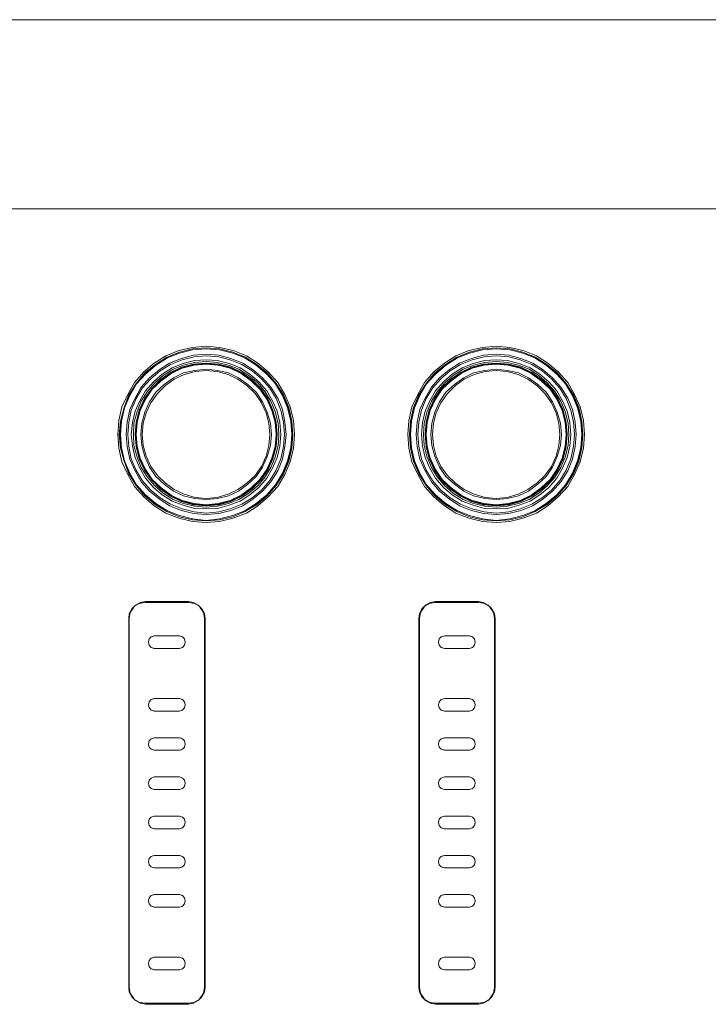
# Model space of a CAD drawing. Units: millimetres. Extents: x 589 to 3399, y 902 to 2722.
# Drawn here: x 974 to 1029, y 2159 to 2239 of the extents above; entities that cross this region are included whole.
import ezdxf

# ---------------------------------------------------------------- set-up
doc = ezdxf.new("R2010")
doc.units = ezdxf.units.MM
doc.header["$LTSCALE"] = 50.8
doc.layers.add('レイヤー 1', color=7, linetype='Continuous', lineweight=0)

msp = doc.modelspace()

# ---------------------------------------------------------------- linework, layer by layer
at = {"layer": 'レイヤー 1', "color": 2, "linetype": 'Continuous', "lineweight": 0}
for p, q in [((788.628, 2239.09), (1639.528, 2239.09)), ((788.628, 2223.765), (1639.528, 2223.765)), ((983.698, 2191.888), (987.256, 2191.888)), ((983.738, 2191.972), (987.215, 2191.972)), ((1007.191, 2191.888), (1010.749, 2191.888)), ((1007.24, 2191.972), (1010.708, 2191.972)), ((988.147, 2191.507), (988.147, 2191.549)), ((1011.64, 2191.507), (1011.64, 2191.549)), ((982.385, 2160.731), (982.385, 2190.576)), ((982.425, 2160.688), (982.425, 2190.618)), ((988.528, 2190.618), (988.528, 2160.688)), ((988.568, 2190.576), (988.568, 2160.731)), ((1005.878, 2160.731), (1005.878, 2190.576)), ((1005.927, 2160.688), (1005.927, 2190.618)), ((1012.021, 2190.618), (1012.021, 2160.688)), ((1012.062, 2190.576), (1012.062, 2160.731)), ((986.494, 2189.179), (984.459, 2189.179)), ((984.459, 2189.179), (986.494, 2189.179)), ((986.623, 2189.136), (986.494, 2189.179)), ((1009.987, 2189.179), (1007.953, 2189.179)), ((1007.953, 2189.179), (1009.987, 2189.179)), ((1010.117, 2189.136), (1009.987, 2189.179)), ((984.33, 2188.205), (984.459, 2188.163)), ((984.459, 2188.163), (986.494, 2188.163)), ((986.494, 2188.163), (984.459, 2188.163)), ((1007.831, 2188.205), (1007.953, 2188.163)), ((1007.953, 2188.163), (1009.987, 2188.163)), ((1009.987, 2188.163), (1007.953, 2188.163)), ((984.459, 2184.099), (984.33, 2184.057)), ((986.494, 2184.099), (984.459, 2184.099)), ((984.459, 2184.099), (986.494, 2184.099)), ((986.623, 2184.057), (986.494, 2184.099)), ((1007.953, 2184.099), (1007.831, 2184.057)), ((1009.987, 2184.099), (1007.953, 2184.099)), ((1007.953, 2184.099), (1009.987, 2184.099)), ((1010.117, 2184.057), (1009.987, 2184.099)), ((984.33, 2183.125), (984.459, 2183.082)), ((984.459, 2183.082), (986.494, 2183.082)), ((986.494, 2183.082), (984.459, 2183.082)), ((1007.831, 2183.125), (1007.953, 2183.082)), ((1007.953, 2183.082), (1009.987, 2183.082)), ((1009.987, 2183.082), (1007.953, 2183.082)), ((984.459, 2180.923), (984.33, 2180.881)), ((986.494, 2180.923), (984.459, 2180.923)), ((984.459, 2180.923), (986.494, 2180.923)), ((986.623, 2180.881), (986.494, 2180.923)), ((1007.953, 2180.923), (1007.831, 2180.881)), ((1009.987, 2180.923), (1007.953, 2180.923)), ((1007.953, 2180.923), (1009.987, 2180.923)), ((1010.117, 2180.881), (1009.987, 2180.923)), ((984.33, 2179.95), (984.459, 2179.907)), ((984.459, 2179.907), (986.494, 2179.907)), ((986.494, 2179.907), (984.459, 2179.907)), ((986.494, 2179.907), (986.623, 2179.95)), ((1007.831, 2179.95), (1007.953, 2179.907)), ((1007.953, 2179.907), (1009.987, 2179.907)), ((1009.987, 2179.907), (1007.953, 2179.907)), ((1009.987, 2179.907), (1010.117, 2179.95)), ((984.459, 2177.748), (984.33, 2177.706)), ((986.494, 2177.748), (984.459, 2177.748)), ((984.459, 2177.748), (986.494, 2177.748)), ((986.623, 2177.706), (986.494, 2177.748)), ((1007.953, 2177.748), (1007.831, 2177.706)), ((1009.987, 2177.748), (1007.953, 2177.748)), ((1007.953, 2177.748), (1009.987, 2177.748)), ((1010.117, 2177.706), (1009.987, 2177.748)), ((984.459, 2176.733), (986.494, 2176.733)), ((986.494, 2176.733), (984.459, 2176.733)), ((1007.953, 2176.733), (1009.987, 2176.733)), ((1009.987, 2176.733), (1007.953, 2176.733)), ((986.494, 2174.573), (984.459, 2174.573)), ((984.459, 2174.573), (986.494, 2174.573)), ((1009.987, 2174.573), (1007.953, 2174.573)), ((1007.953, 2174.573), (1009.987, 2174.573)), ((984.33, 2173.6), (984.459, 2173.558)), ((984.459, 2173.558), (986.494, 2173.558)), ((986.494, 2173.558), (984.459, 2173.558)), ((986.494, 2173.558), (986.623, 2173.6)), ((1007.831, 2173.6), (1007.953, 2173.558)), ((1007.953, 2173.558), (1009.987, 2173.558)), ((1009.987, 2173.558), (1007.953, 2173.558)), ((1009.987, 2173.558), (1010.117, 2173.6)), ((984.459, 2171.399), (984.33, 2171.357)), ((986.494, 2171.399), (984.459, 2171.399)), ((984.459, 2171.399), (986.494, 2171.399)), ((986.623, 2171.357), (986.494, 2171.399)), ((1007.953, 2171.399), (1007.831, 2171.357)), ((1009.987, 2171.399), (1007.953, 2171.399)), ((1007.953, 2171.399), (1009.987, 2171.399)), ((1010.117, 2171.357), (1009.987, 2171.399)), ((984.33, 2170.425), (984.459, 2170.383)), ((984.459, 2170.383), (986.494, 2170.383)), ((986.494, 2170.383), (984.459, 2170.383)), ((986.494, 2170.383), (986.623, 2170.425)), ((1007.831, 2170.425), (1007.953, 2170.383)), ((1007.953, 2170.383), (1009.987, 2170.383)), ((1009.987, 2170.383), (1007.953, 2170.383)), ((1009.987, 2170.383), (1010.117, 2170.425)), ((984.459, 2168.224), (984.33, 2168.182)), ((986.494, 2168.224), (984.459, 2168.224)), ((984.459, 2168.224), (986.494, 2168.224)), ((986.623, 2168.182), (986.494, 2168.224)), ((1007.953, 2168.224), (1007.831, 2168.182)), ((1009.987, 2168.224), (1007.953, 2168.224)), ((1007.953, 2168.224), (1009.987, 2168.224)), ((1010.117, 2168.182), (1009.987, 2168.224)), ((984.33, 2167.25), (984.459, 2167.208)), ((984.459, 2167.208), (986.494, 2167.208)), ((986.494, 2167.208), (984.459, 2167.208)), ((986.494, 2167.208), (986.623, 2167.25)), ((1007.831, 2167.25), (1007.953, 2167.208)), ((1007.953, 2167.208), (1009.987, 2167.208)), ((1009.987, 2167.208), (1007.953, 2167.208)), ((1009.987, 2167.208), (1010.117, 2167.25)), ((984.459, 2163.144), (984.33, 2163.101)), ((986.494, 2163.144), (984.459, 2163.144)), ((984.459, 2163.144), (986.494, 2163.144)), ((986.623, 2163.101), (986.494, 2163.144)), ((1007.953, 2163.144), (1007.831, 2163.101)), ((1009.987, 2163.144), (1007.953, 2163.144)), ((1007.953, 2163.144), (1009.987, 2163.144)), ((1010.117, 2163.101), (1009.987, 2163.144)), ((984.33, 2162.17), (984.459, 2162.128)), ((984.459, 2162.128), (986.494, 2162.128)), ((986.494, 2162.128), (984.459, 2162.128)), ((1007.831, 2162.17), (1007.953, 2162.128)), ((1007.953, 2162.128), (1009.987, 2162.128)), ((1009.987, 2162.128), (1007.953, 2162.128)), ((982.806, 2159.8), (982.806, 2159.757)), ((988.147, 2159.757), (988.147, 2159.8)), ((1006.308, 2159.8), (1006.308, 2159.757)), ((1011.64, 2159.757), (1011.64, 2159.8)), ((987.256, 2159.418), (983.698, 2159.418)), ((987.215, 2159.334), (983.738, 2159.334)), ((1010.749, 2159.418), (1007.191, 2159.418)), ((1010.708, 2159.334), (1007.24, 2159.334))]:
    msp.add_line(p, q, dxfattribs=at)
at = {"layer": 'レイヤー 1', "color": 2, "linetype": 'Continuous', "lineweight": 0, "flags": 128}
for points in [[(995.805, 2205.477), (995.724, 2206.62), (995.465, 2207.721), (995.043, 2208.737), (994.452, 2209.71), (993.69, 2210.557), (992.839, 2211.277), (991.915, 2211.869), (990.854, 2212.293), (989.751, 2212.547), (988.649, 2212.632), (987.555, 2212.547), (986.453, 2212.293), (985.392, 2211.869), (984.459, 2211.277), (983.617, 2210.557), (982.855, 2209.71), (982.304, 2208.737), (981.834, 2207.721), (981.583, 2206.62), (981.502, 2205.477), (981.583, 2204.376), (981.834, 2203.276), (982.304, 2202.259), (982.855, 2201.286), (983.617, 2200.439), (984.459, 2199.72), (985.392, 2199.127), (986.453, 2198.703), (987.555, 2198.45), (988.649, 2198.365), (989.751, 2198.45), (990.854, 2198.703), (991.915, 2199.127), (992.839, 2199.72), (993.69, 2200.439), (994.452, 2201.286), (995.043, 2202.259), (995.465, 2203.276), (995.724, 2204.376), (995.805, 2205.477)], [(995.675, 2205.477), (995.594, 2206.578), (995.343, 2207.679), (994.914, 2208.694), (994.322, 2209.626), (993.609, 2210.472), (992.758, 2211.15), (991.826, 2211.743), (990.813, 2212.166), (989.751, 2212.419), (988.649, 2212.505), (987.555, 2212.419), (986.494, 2212.166), (985.481, 2211.743), (984.549, 2211.15), (983.698, 2210.472), (982.977, 2209.626), (982.385, 2208.694), (982.004, 2207.679), (981.712, 2206.578), (981.623, 2205.477), (981.712, 2204.419), (982.004, 2203.318), (982.385, 2202.302), (982.977, 2201.371), (983.698, 2200.524), (984.549, 2199.804), (985.481, 2199.255), (986.494, 2198.831), (987.555, 2198.577), (988.649, 2198.492), (989.751, 2198.577), (990.813, 2198.831), (991.826, 2199.255), (992.758, 2199.804), (993.609, 2200.524), (994.322, 2201.371), (994.914, 2202.302), (995.343, 2203.318), (995.594, 2204.419), (995.675, 2205.477)], [(995.635, 2205.477), (995.554, 2206.578), (995.295, 2207.679), (994.873, 2208.694), (994.322, 2209.626), (993.609, 2210.43), (992.758, 2211.15), (991.826, 2211.743), (990.813, 2212.166), (989.751, 2212.419), (988.649, 2212.505), (987.555, 2212.419), (986.494, 2212.166), (985.481, 2211.743), (984.549, 2211.15), (983.698, 2210.43), (982.977, 2209.626), (982.425, 2208.694), (982.004, 2207.679), (981.753, 2206.578), (981.664, 2205.477), (981.753, 2204.419), (982.004, 2203.318), (982.425, 2202.302), (982.977, 2201.371), (983.698, 2200.567), (984.549, 2199.847), (985.481, 2199.255), (986.494, 2198.831), (987.555, 2198.577), (988.649, 2198.492), (989.751, 2198.577), (990.813, 2198.831), (991.826, 2199.255), (992.758, 2199.847), (993.609, 2200.567), (994.322, 2201.371), (994.873, 2202.302), (995.295, 2203.318), (995.554, 2204.419), (995.635, 2205.477)], [(1019.298, 2205.477), (1019.217, 2206.62), (1018.966, 2207.721), (1018.496, 2208.737), (1017.945, 2209.71), (1017.183, 2210.557), (1016.34, 2211.277), (1015.409, 2211.869), (1014.347, 2212.293), (1013.245, 2212.547), (1012.151, 2212.632), (1011.049, 2212.547), (1009.946, 2212.293), (1008.885, 2211.869), (1007.953, 2211.277), (1007.11, 2210.557), (1006.348, 2209.71), (1005.797, 2208.737), (1005.327, 2207.721), (1005.076, 2206.62), (1004.995, 2205.477), (1005.076, 2204.376), (1005.327, 2203.276), (1005.797, 2202.259), (1006.348, 2201.286), (1007.11, 2200.439), (1007.953, 2199.72), (1008.885, 2199.127), (1009.946, 2198.703), (1011.049, 2198.45), (1012.151, 2198.365), (1013.245, 2198.45), (1014.347, 2198.703), (1015.409, 2199.127), (1016.34, 2199.72), (1017.183, 2200.439), (1017.945, 2201.286), (1018.496, 2202.259), (1018.966, 2203.276), (1019.217, 2204.376), (1019.298, 2205.477)], [(1019.177, 2205.477), (1019.088, 2206.578), (1018.837, 2207.679), (1018.415, 2208.694), (1017.824, 2209.626), (1017.102, 2210.472), (1016.251, 2211.15), (1015.319, 2211.743), (1014.306, 2212.166), (1013.245, 2212.419), (1012.151, 2212.505), (1011.049, 2212.419), (1009.987, 2212.166), (1008.974, 2211.743), (1008.042, 2211.15), (1007.191, 2210.472), (1006.478, 2209.626), (1005.878, 2208.694), (1005.457, 2207.679), (1005.206, 2206.578), (1005.117, 2205.477), (1005.206, 2204.419), (1005.457, 2203.318), (1005.878, 2202.302), (1006.478, 2201.371), (1007.191, 2200.524), (1008.042, 2199.804), (1008.974, 2199.255), (1009.987, 2198.831), (1011.049, 2198.577), (1012.151, 2198.492), (1013.245, 2198.577), (1014.306, 2198.831), (1015.319, 2199.255), (1016.251, 2199.804), (1017.102, 2200.524), (1017.824, 2201.371), (1018.415, 2202.302), (1018.837, 2203.318), (1019.088, 2204.419), (1019.177, 2205.477)], [(1019.128, 2205.477), (1019.047, 2206.578), (1018.796, 2207.679), (1018.366, 2208.694), (1017.824, 2209.626), (1017.102, 2210.43), (1016.251, 2211.15), (1015.319, 2211.743), (1014.306, 2212.166), (1013.245, 2212.419), (1012.151, 2212.505), (1011.049, 2212.419), (1009.987, 2212.166), (1008.974, 2211.743), (1008.042, 2211.15), (1007.191, 2210.43), (1006.478, 2209.626), (1005.927, 2208.694), (1005.497, 2207.679), (1005.246, 2206.578), (1005.165, 2205.477), (1005.246, 2204.419), (1005.497, 2203.318), (1005.927, 2202.302), (1006.478, 2201.371), (1007.191, 2200.567), (1008.042, 2199.847), (1008.974, 2199.255), (1009.987, 2198.831), (1011.049, 2198.577), (1012.151, 2198.492), (1013.245, 2198.577), (1014.306, 2198.831), (1015.319, 2199.255), (1016.251, 2199.847), (1017.102, 2200.567), (1017.824, 2201.371), (1018.366, 2202.302), (1018.796, 2203.318), (1019.047, 2204.419), (1019.128, 2205.477)], [(995.594, 2205.477), (995.513, 2206.578), (995.254, 2207.636), (994.833, 2208.652), (994.282, 2209.583), (993.56, 2210.388), (992.717, 2211.108), (991.785, 2211.7), (990.813, 2212.081), (989.751, 2212.335), (988.649, 2212.419), (987.555, 2212.335), (986.494, 2212.081), (985.521, 2211.7), (984.589, 2211.108), (983.738, 2210.388), (983.025, 2209.583), (982.474, 2208.652), (982.045, 2207.636), (981.793, 2206.578), (981.712, 2205.477), (981.793, 2204.419), (982.045, 2203.36), (982.474, 2202.345), (983.025, 2201.413), (983.738, 2200.609), (984.589, 2199.889), (985.521, 2199.296), (986.494, 2198.916), (987.555, 2198.661), (988.649, 2198.534), (989.751, 2198.661), (990.813, 2198.916), (991.785, 2199.296), (992.717, 2199.889), (993.56, 2200.609), (994.282, 2201.413), (994.833, 2202.345), (995.254, 2203.36), (995.513, 2204.419), (995.594, 2205.477)], [(995.132, 2205.477), (995.043, 2206.493), (994.833, 2207.509), (994.452, 2208.44), (993.901, 2209.33), (993.228, 2210.091), (992.458, 2210.727), (991.615, 2211.277), (990.643, 2211.658), (989.671, 2211.912), (988.649, 2211.996), (987.636, 2211.912), (986.664, 2211.658), (985.691, 2211.277), (984.84, 2210.727), (984.079, 2210.091), (983.406, 2209.33), (982.896, 2208.44), (982.474, 2207.509), (982.263, 2206.493), (982.174, 2205.477), (982.263, 2204.504), (982.474, 2203.487), (982.896, 2202.556), (983.406, 2201.667), (984.079, 2200.906), (984.84, 2200.27), (985.691, 2199.72), (986.664, 2199.339), (987.636, 2199.085), (988.649, 2199), (989.671, 2199.085), (990.643, 2199.339), (991.615, 2199.72), (992.458, 2200.27), (993.228, 2200.906), (993.901, 2201.667), (994.452, 2202.556), (994.833, 2203.487), (995.043, 2204.504), (995.132, 2205.477)], [(995.003, 2205.477), (994.914, 2206.493), (994.703, 2207.467), (994.322, 2208.398), (993.82, 2209.245), (993.139, 2210.007), (992.377, 2210.641), (991.534, 2211.15), (990.602, 2211.531), (989.671, 2211.785), (988.649, 2211.869), (987.677, 2211.785), (986.704, 2211.531), (985.772, 2211.15), (984.93, 2210.641), (984.168, 2210.007), (983.487, 2209.245), (982.977, 2208.398), (982.596, 2207.467), (982.385, 2206.493), (982.304, 2205.477), (982.385, 2204.504), (982.596, 2203.529), (982.977, 2202.598), (983.487, 2201.752), (984.168, 2200.99), (984.93, 2200.355), (985.772, 2199.847), (986.704, 2199.466), (987.677, 2199.212), (988.649, 2199.127), (989.671, 2199.212), (990.602, 2199.466), (991.534, 2199.847), (992.377, 2200.355), (993.139, 2200.99), (993.82, 2201.752), (994.322, 2202.598), (994.703, 2203.529), (994.914, 2204.504), (995.003, 2205.477)], [(1019.088, 2205.477), (1019.007, 2206.578), (1018.747, 2207.636), (1018.326, 2208.652), (1017.775, 2209.583), (1017.054, 2210.388), (1016.211, 2211.108), (1015.279, 2211.7), (1014.306, 2212.081), (1013.245, 2212.335), (1012.151, 2212.419), (1011.049, 2212.335), (1009.987, 2212.081), (1009.015, 2211.7), (1008.083, 2211.108), (1007.24, 2210.388), (1006.518, 2209.583), (1005.967, 2208.652), (1005.546, 2207.636), (1005.287, 2206.578), (1005.206, 2205.477), (1005.287, 2204.419), (1005.546, 2203.36), (1005.967, 2202.345), (1006.518, 2201.413), (1007.24, 2200.609), (1008.083, 2199.889), (1009.015, 2199.296), (1009.987, 2198.916), (1011.049, 2198.661), (1012.151, 2198.534), (1013.245, 2198.661), (1014.306, 2198.916), (1015.279, 2199.296), (1016.211, 2199.889), (1017.054, 2200.609), (1017.775, 2201.413), (1018.326, 2202.345), (1018.747, 2203.36), (1019.007, 2204.419), (1019.088, 2205.477)], [(1018.626, 2205.477), (1018.537, 2206.493), (1018.326, 2207.509), (1017.945, 2208.44), (1017.394, 2209.33), (1016.721, 2210.091), (1015.96, 2210.727), (1015.109, 2211.277), (1014.136, 2211.658), (1013.164, 2211.912), (1012.151, 2211.996), (1011.13, 2211.912), (1010.157, 2211.658), (1009.185, 2211.277), (1008.334, 2210.727), (1007.572, 2210.091), (1006.899, 2209.33), (1006.389, 2208.44), (1005.967, 2207.509), (1005.757, 2206.493), (1005.668, 2205.477), (1005.757, 2204.504), (1005.967, 2203.487), (1006.389, 2202.556), (1006.899, 2201.667), (1007.572, 2200.906), (1008.334, 2200.27), (1009.185, 2199.72), (1010.157, 2199.339), (1011.13, 2199.085), (1012.151, 2199), (1013.164, 2199.085), (1014.136, 2199.339), (1015.109, 2199.72), (1015.96, 2200.27), (1016.721, 2200.906), (1017.394, 2201.667), (1017.945, 2202.556), (1018.326, 2203.487), (1018.537, 2204.504), (1018.626, 2205.477)], [(1018.496, 2205.477), (1018.415, 2206.493), (1018.204, 2207.467), (1017.824, 2208.398), (1017.313, 2209.245), (1016.632, 2210.007), (1015.87, 2210.641), (1015.028, 2211.15), (1014.096, 2211.531), (1013.164, 2211.785), (1012.151, 2211.869), (1011.17, 2211.785), (1010.198, 2211.531), (1009.266, 2211.15), (1008.423, 2210.641), (1007.661, 2210.007), (1006.98, 2209.245), (1006.478, 2208.398), (1006.097, 2207.467), (1005.878, 2206.493), (1005.797, 2205.477), (1005.878, 2204.504), (1006.097, 2203.529), (1006.478, 2202.598), (1006.98, 2201.752), (1007.661, 2200.99), (1008.423, 2200.355), (1009.266, 2199.847), (1010.198, 2199.466), (1011.17, 2199.212), (1012.151, 2199.127), (1013.164, 2199.212), (1014.096, 2199.466), (1015.028, 2199.847), (1015.87, 2200.355), (1016.632, 2200.99), (1017.313, 2201.752), (1017.824, 2202.598), (1018.204, 2203.529), (1018.415, 2204.504), (1018.496, 2205.477)], [(994.703, 2205.477), (994.622, 2206.451), (994.411, 2207.382), (994.03, 2208.229), (993.56, 2209.033), (992.928, 2209.753), (992.207, 2210.388), (991.405, 2210.896), (990.513, 2211.235), (989.581, 2211.488), (988.649, 2211.531), (987.717, 2211.488), (986.785, 2211.235), (985.902, 2210.896), (985.1, 2210.388), (984.379, 2209.753), (983.738, 2209.033), (983.276, 2208.229), (982.896, 2207.382), (982.685, 2206.451), (982.596, 2205.477), (982.685, 2204.546), (982.896, 2203.614), (983.276, 2202.768), (983.738, 2201.963), (984.379, 2201.201), (985.1, 2200.609), (985.902, 2200.101), (986.785, 2199.762), (987.717, 2199.508), (988.649, 2199.466), (989.581, 2199.508), (990.513, 2199.762), (991.405, 2200.101), (992.207, 2200.609), (992.928, 2201.201), (993.56, 2201.963), (994.03, 2202.768), (994.411, 2203.614), (994.622, 2204.546), (994.703, 2205.477)], [(994.533, 2205.477), (994.492, 2206.409), (994.241, 2207.34), (993.901, 2208.186), (993.439, 2208.948), (992.839, 2209.668), (992.126, 2210.261), (991.316, 2210.769), (990.473, 2211.108), (989.581, 2211.319), (988.649, 2211.404), (987.717, 2211.319), (986.834, 2211.108), (985.983, 2210.769), (985.181, 2210.261), (984.5, 2209.668), (983.868, 2208.948), (983.406, 2208.186), (983.066, 2207.34), (982.806, 2206.409), (982.766, 2205.477), (982.806, 2204.588), (983.066, 2203.657), (983.406, 2202.81), (983.868, 2202.048), (984.5, 2201.328), (985.181, 2200.736), (985.983, 2200.228), (986.834, 2199.889), (987.717, 2199.678), (988.649, 2199.593), (989.581, 2199.678), (990.473, 2199.889), (991.316, 2200.228), (992.126, 2200.736), (992.839, 2201.328), (993.439, 2202.048), (993.901, 2202.81), (994.241, 2203.657), (994.492, 2204.588), (994.533, 2205.477)], [(994.411, 2205.477), (994.322, 2206.493), (994.071, 2207.467), (993.649, 2208.398), (993.098, 2209.202), (992.377, 2209.922), (991.534, 2210.515), (990.643, 2210.938), (989.671, 2211.192), (988.649, 2211.277), (987.636, 2211.192), (986.664, 2210.938), (985.772, 2210.515), (984.93, 2209.922), (984.249, 2209.202), (983.657, 2208.398), (983.236, 2207.467), (982.977, 2206.493), (982.896, 2205.477), (982.977, 2204.504), (983.236, 2203.529), (983.657, 2202.598), (984.249, 2201.794), (984.93, 2201.075), (985.772, 2200.481), (986.664, 2200.058), (987.636, 2199.804), (988.649, 2199.72), (989.671, 2199.804), (990.643, 2200.058), (991.534, 2200.481), (992.377, 2201.075), (993.098, 2201.794), (993.649, 2202.598), (994.071, 2203.529), (994.322, 2204.504), (994.411, 2205.477), (994.282, 2206.493), (994.03, 2207.467), (993.609, 2208.355), (993.058, 2209.202), (992.337, 2209.88), (991.534, 2210.472), (990.602, 2210.896), (989.671, 2211.15), (988.649, 2211.235), (987.636, 2211.15), (986.704, 2210.896), (985.772, 2210.472), (984.97, 2209.88), (984.249, 2209.202), (983.698, 2208.355), (983.276, 2207.467), (983.025, 2206.493), (982.936, 2205.477), (983.025, 2204.504), (983.276, 2203.529), (983.698, 2202.641), (984.249, 2201.794), (984.97, 2201.117), (985.772, 2200.524), (986.704, 2200.101), (987.636, 2199.847), (988.649, 2199.762), (989.671, 2199.847), (990.602, 2200.101), (991.534, 2200.524), (992.337, 2201.117), (993.058, 2201.794), (993.609, 2202.641), (994.03, 2203.529), (994.282, 2204.504), (994.411, 2205.477)], [(994.322, 2205.477), (994.241, 2206.493), (993.99, 2207.424), (993.56, 2208.355), (993.009, 2209.16), (992.296, 2209.838), (991.486, 2210.43), (990.602, 2210.853), (989.622, 2211.108), (988.649, 2211.192), (987.677, 2211.108), (986.704, 2210.853), (985.813, 2210.43), (985.011, 2209.838), (984.289, 2209.16), (983.738, 2208.355), (983.317, 2207.424), (983.066, 2206.493), (982.977, 2205.477), (983.066, 2204.504), (983.317, 2203.572), (983.738, 2202.641), (984.289, 2201.836), (985.011, 2201.159), (985.813, 2200.567), (986.704, 2200.143), (987.677, 2199.889), (988.649, 2199.804), (989.622, 2199.889), (990.602, 2200.143), (991.486, 2200.567), (992.296, 2201.159), (993.009, 2201.836), (993.56, 2202.641), (993.99, 2203.572), (994.241, 2204.504), (994.322, 2205.477)], [(1018.204, 2205.477), (1018.115, 2206.451), (1017.904, 2207.382), (1017.524, 2208.229), (1017.054, 2209.033), (1016.422, 2209.753), (1015.7, 2210.388), (1014.898, 2210.896), (1014.007, 2211.235), (1013.075, 2211.488), (1012.151, 2211.531), (1011.219, 2211.488), (1010.287, 2211.235), (1009.395, 2210.896), (1008.593, 2210.388), (1007.872, 2209.753), (1007.24, 2209.033), (1006.77, 2208.229), (1006.389, 2207.382), (1006.178, 2206.451), (1006.097, 2205.477), (1006.178, 2204.546), (1006.389, 2203.614), (1006.77, 2202.768), (1007.24, 2201.963), (1007.872, 2201.201), (1008.593, 2200.609), (1009.395, 2200.101), (1010.287, 2199.762), (1011.219, 2199.508), (1012.151, 2199.466), (1013.075, 2199.508), (1014.007, 2199.762), (1014.898, 2200.101), (1015.7, 2200.609), (1016.422, 2201.201), (1017.054, 2201.963), (1017.524, 2202.768), (1017.904, 2203.614), (1018.115, 2204.546), (1018.204, 2205.477)], [(1018.034, 2205.477), (1017.986, 2206.409), (1017.734, 2207.34), (1017.394, 2208.186), (1016.932, 2208.948), (1016.292, 2209.668), (1015.619, 2210.261), (1014.817, 2210.769), (1013.966, 2211.108), (1013.075, 2211.319), (1012.151, 2211.404), (1011.219, 2211.319), (1010.327, 2211.108), (1009.476, 2210.769), (1008.674, 2210.261), (1008.002, 2209.668), (1007.361, 2208.948), (1006.899, 2208.186), (1006.559, 2207.34), (1006.308, 2206.409), (1006.259, 2205.477), (1006.308, 2204.588), (1006.559, 2203.657), (1006.899, 2202.81), (1007.361, 2202.048), (1008.002, 2201.328), (1008.674, 2200.736), (1009.476, 2200.228), (1010.327, 2199.889), (1011.219, 2199.678), (1012.151, 2199.593), (1013.075, 2199.678), (1013.966, 2199.889), (1014.817, 2200.228), (1015.619, 2200.736), (1016.292, 2201.328), (1016.932, 2202.048), (1017.394, 2202.81), (1017.734, 2203.657), (1017.986, 2204.588), (1018.034, 2205.477)], [(1017.904, 2205.477), (1017.824, 2206.493), (1017.564, 2207.467), (1017.143, 2208.398), (1016.592, 2209.202), (1015.87, 2209.922), (1015.028, 2210.515), (1014.136, 2210.938), (1013.164, 2211.192), (1012.151, 2211.277), (1011.13, 2211.192), (1010.157, 2210.938), (1009.266, 2210.515), (1008.423, 2209.922), (1007.702, 2209.202), (1007.151, 2208.398), (1006.729, 2207.467), (1006.478, 2206.493), (1006.389, 2205.477), (1006.478, 2204.504), (1006.729, 2203.529), (1007.151, 2202.598), (1007.702, 2201.794), (1008.423, 2201.075), (1009.266, 2200.481), (1010.157, 2200.058), (1011.13, 2199.804), (1012.151, 2199.72), (1013.164, 2199.804), (1014.136, 2200.058), (1015.028, 2200.481), (1015.87, 2201.075), (1016.592, 2201.794), (1017.143, 2202.598), (1017.564, 2203.529), (1017.824, 2204.504), (1017.904, 2205.477), (1017.775, 2206.493), (1017.524, 2207.467), (1017.102, 2208.355), (1016.551, 2209.202), (1015.83, 2209.88), (1015.028, 2210.472), (1014.096, 2210.896), (1013.164, 2211.15), (1012.151, 2211.235), (1011.13, 2211.15), (1010.198, 2210.896), (1009.266, 2210.472), (1008.464, 2209.88), (1007.742, 2209.202), (1007.191, 2208.355), (1006.77, 2207.467), (1006.518, 2206.493), (1006.389, 2205.477), (1006.518, 2204.504), (1006.77, 2203.529), (1007.191, 2202.641), (1007.742, 2201.794), (1008.464, 2201.117), (1009.266, 2200.524), (1010.198, 2200.101), (1011.13, 2199.847), (1012.151, 2199.762), (1013.164, 2199.847), (1014.096, 2200.101), (1015.028, 2200.524), (1015.83, 2201.117), (1016.551, 2201.794), (1017.102, 2202.641), (1017.524, 2203.529), (1017.775, 2204.504), (1017.904, 2205.477)], [(1017.824, 2205.477), (1017.734, 2206.493), (1017.483, 2207.424), (1017.054, 2208.355), (1016.511, 2209.16), (1015.79, 2209.838), (1014.987, 2210.43), (1014.096, 2210.853), (1013.123, 2211.108), (1012.151, 2211.192), (1011.17, 2211.108), (1010.198, 2210.853), (1009.314, 2210.43), (1008.504, 2209.838), (1007.783, 2209.16), (1007.24, 2208.355), (1006.81, 2207.424), (1006.559, 2206.493), (1006.478, 2205.477), (1006.559, 2204.504), (1006.81, 2203.572), (1007.24, 2202.641), (1007.783, 2201.836), (1008.504, 2201.159), (1009.314, 2200.567), (1010.198, 2200.143), (1011.17, 2199.889), (1012.151, 2199.804), (1013.123, 2199.889), (1014.096, 2200.143), (1014.987, 2200.567), (1015.79, 2201.159), (1016.511, 2201.836), (1017.054, 2202.641), (1017.483, 2203.572), (1017.734, 2204.504), (1017.824, 2205.477)], [(993.941, 2205.477), (993.86, 2206.409), (993.609, 2207.298), (993.228, 2208.144), (992.717, 2208.906), (992.037, 2209.541), (991.275, 2210.091), (990.473, 2210.472), (989.581, 2210.683), (988.649, 2210.769), (987.717, 2210.683), (986.834, 2210.472), (986.024, 2210.091), (985.262, 2209.541), (984.589, 2208.906), (984.079, 2208.144), (983.698, 2207.298), (983.447, 2206.409), (983.357, 2205.477), (983.447, 2204.588), (983.698, 2203.699), (984.079, 2202.853), (984.589, 2202.09), (985.262, 2201.456), (986.024, 2200.906), (986.834, 2200.524), (987.717, 2200.312), (988.649, 2200.228), (989.581, 2200.312), (990.473, 2200.524), (991.275, 2200.906), (992.037, 2201.456), (992.717, 2202.09), (993.228, 2202.853), (993.609, 2203.699), (993.86, 2204.588), (993.941, 2205.477)], [(993.82, 2205.477), (993.731, 2206.409), (993.52, 2207.255), (993.139, 2208.06), (992.628, 2208.821), (991.956, 2209.457), (991.234, 2209.965), (990.432, 2210.346), (989.541, 2210.599), (988.649, 2210.683), (987.766, 2210.599), (986.874, 2210.346), (986.072, 2209.965), (985.351, 2209.457), (984.719, 2208.821), (984.168, 2208.06), (983.787, 2207.255), (983.568, 2206.409), (983.487, 2205.477), (983.568, 2204.588), (983.787, 2203.742), (984.168, 2202.895), (984.719, 2202.175), (985.351, 2201.54), (986.072, 2201.032), (986.874, 2200.651), (987.766, 2200.397), (988.649, 2200.312), (989.541, 2200.397), (990.432, 2200.651), (991.234, 2201.032), (991.956, 2201.54), (992.628, 2202.175), (993.139, 2202.895), (993.52, 2203.742), (993.731, 2204.588), (993.82, 2205.477)], [(1017.443, 2205.477), (1017.353, 2206.409), (1017.102, 2207.298), (1016.721, 2208.144), (1016.211, 2208.906), (1015.53, 2209.541), (1014.768, 2210.091), (1013.966, 2210.472), (1013.075, 2210.683), (1012.151, 2210.769), (1011.219, 2210.683), (1010.327, 2210.472), (1009.525, 2210.091), (1008.763, 2209.541), (1008.083, 2208.906), (1007.572, 2208.144), (1007.191, 2207.298), (1006.94, 2206.409), (1006.859, 2205.477), (1006.94, 2204.588), (1007.191, 2203.699), (1007.572, 2202.853), (1008.083, 2202.09), (1008.763, 2201.456), (1009.525, 2200.906), (1010.327, 2200.524), (1011.219, 2200.312), (1012.151, 2200.228), (1013.075, 2200.312), (1013.966, 2200.524), (1014.768, 2200.906), (1015.53, 2201.456), (1016.211, 2202.09), (1016.721, 2202.853), (1017.102, 2203.699), (1017.353, 2204.588), (1017.443, 2205.477)], [(1017.313, 2205.477), (1017.224, 2206.409), (1017.013, 2207.255), (1016.632, 2208.06), (1016.081, 2208.821), (1015.449, 2209.457), (1014.728, 2209.965), (1013.925, 2210.346), (1013.034, 2210.599), (1012.151, 2210.683), (1011.259, 2210.599), (1010.368, 2210.346), (1009.566, 2209.965), (1008.844, 2209.457), (1008.212, 2208.821), (1007.661, 2208.06), (1007.28, 2207.255), (1007.07, 2206.409), (1006.98, 2205.477), (1007.07, 2204.588), (1007.28, 2203.742), (1007.661, 2202.895), (1008.212, 2202.175), (1008.844, 2201.54), (1009.566, 2201.032), (1010.368, 2200.651), (1011.259, 2200.397), (1012.151, 2200.312), (1013.034, 2200.397), (1013.925, 2200.651), (1014.728, 2201.032), (1015.449, 2201.54), (1016.081, 2202.175), (1016.632, 2202.895), (1017.013, 2203.742), (1017.224, 2204.588), (1017.313, 2205.477)], [(983.738, 2191.972), (983.317, 2191.888), (982.936, 2191.676), (982.644, 2191.38), (982.425, 2190.999), (982.385, 2190.576)], [(983.698, 2191.888), (983.236, 2191.803), (982.806, 2191.549), (982.806, 2191.507)], [(988.568, 2190.576), (988.528, 2190.999), (988.317, 2191.38), (988.017, 2191.676), (987.636, 2191.888), (987.215, 2191.972)], [(988.147, 2191.549), (987.717, 2191.803), (987.256, 2191.888)], [(1007.24, 2191.972), (1006.81, 2191.888), (1006.429, 2191.676), (1006.138, 2191.38), (1005.927, 2190.999), (1005.878, 2190.576)], [(1007.191, 2191.888), (1006.729, 2191.803), (1006.308, 2191.549), (1006.308, 2191.507)], [(1012.062, 2190.576), (1012.021, 2190.999), (1011.81, 2191.38), (1011.511, 2191.676), (1011.13, 2191.888), (1010.708, 2191.972)], [(1011.64, 2191.549), (1011.219, 2191.803), (1010.749, 2191.888)], [(982.806, 2191.507), (982.515, 2191.084), (982.425, 2190.618)], [(988.528, 2190.618), (988.439, 2191.084), (988.147, 2191.507)], [(1006.308, 2191.507), (1006.008, 2191.084), (1005.927, 2190.618)], [(1012.021, 2190.618), (1011.932, 2191.084), (1011.64, 2191.507)], [(984.33, 2189.136), (984.459, 2189.179), (984.208, 2189.094), (984.038, 2188.925), (983.998, 2188.671), (984.038, 2188.416), (984.208, 2188.247), (984.459, 2188.163)], [(986.623, 2188.205), (986.494, 2188.163), (986.745, 2188.247), (986.915, 2188.416), (986.956, 2188.671), (986.915, 2188.925), (986.745, 2189.094), (986.494, 2189.179)], [(1007.831, 2189.136), (1007.953, 2189.179), (1007.702, 2189.094), (1007.532, 2188.925), (1007.491, 2188.671), (1007.532, 2188.416), (1007.702, 2188.247), (1007.953, 2188.163)], [(1010.117, 2188.205), (1009.987, 2188.163), (1010.238, 2188.247), (1010.408, 2188.416), (1010.457, 2188.671), (1010.408, 2188.925), (1010.238, 2189.094), (1009.987, 2189.179)], [(984.459, 2184.099), (984.208, 2184.014), (984.038, 2183.845), (983.998, 2183.591), (984.038, 2183.337), (984.208, 2183.167), (984.459, 2183.082)], [(986.623, 2183.125), (986.494, 2183.082), (986.745, 2183.167), (986.915, 2183.337), (986.956, 2183.591), (986.915, 2183.845), (986.745, 2184.014), (986.494, 2184.099)], [(1007.953, 2184.099), (1007.702, 2184.014), (1007.532, 2183.845), (1007.491, 2183.591), (1007.532, 2183.337), (1007.702, 2183.167), (1007.953, 2183.082)], [(1010.117, 2183.125), (1009.987, 2183.082), (1010.238, 2183.167), (1010.408, 2183.337), (1010.457, 2183.591), (1010.408, 2183.845), (1010.238, 2184.014), (1009.987, 2184.099)], [(984.459, 2180.923), (984.208, 2180.839), (984.038, 2180.67), (983.998, 2180.416), (984.038, 2180.162), (984.208, 2179.992), (984.459, 2179.907)], [(986.494, 2179.907), (986.745, 2179.992), (986.915, 2180.162), (986.956, 2180.416), (986.915, 2180.67), (986.745, 2180.839), (986.494, 2180.923)], [(1007.953, 2180.923), (1007.702, 2180.839), (1007.532, 2180.67), (1007.491, 2180.416), (1007.532, 2180.162), (1007.702, 2179.992), (1007.953, 2179.907)], [(1009.987, 2179.907), (1010.238, 2179.992), (1010.408, 2180.162), (1010.457, 2180.416), (1010.408, 2180.67), (1010.238, 2180.839), (1009.987, 2180.923)], [(984.459, 2177.748), (984.208, 2177.664), (984.038, 2177.495), (983.998, 2177.24), (984.038, 2176.987), (984.208, 2176.817), (984.459, 2176.733)], [(986.494, 2176.733), (986.745, 2176.817), (986.915, 2176.987), (986.956, 2177.24), (986.915, 2177.495), (986.745, 2177.664), (986.494, 2177.748)], [(1007.953, 2177.748), (1007.702, 2177.664), (1007.532, 2177.495), (1007.491, 2177.24), (1007.532, 2176.987), (1007.702, 2176.817), (1007.953, 2176.733)], [(1009.987, 2176.733), (1010.238, 2176.817), (1010.408, 2176.987), (1010.457, 2177.24), (1010.408, 2177.495), (1010.238, 2177.664), (1009.987, 2177.748)], [(984.459, 2174.573), (984.208, 2174.489), (984.038, 2174.32), (983.998, 2174.066), (984.038, 2173.812), (984.208, 2173.642), (984.459, 2173.558)], [(986.494, 2173.558), (986.745, 2173.642), (986.915, 2173.812), (986.956, 2174.066), (986.915, 2174.32), (986.745, 2174.489), (986.494, 2174.573)], [(1007.953, 2174.573), (1007.702, 2174.489), (1007.532, 2174.32), (1007.491, 2174.066), (1007.532, 2173.812), (1007.702, 2173.642), (1007.953, 2173.558)], [(1009.987, 2173.558), (1010.238, 2173.642), (1010.408, 2173.812), (1010.457, 2174.066), (1010.408, 2174.32), (1010.238, 2174.489), (1009.987, 2174.573)], [(984.459, 2171.399), (984.208, 2171.314), (984.038, 2171.144), (983.998, 2170.891), (984.038, 2170.637), (984.208, 2170.468), (984.459, 2170.383)], [(986.494, 2170.383), (986.745, 2170.468), (986.915, 2170.637), (986.956, 2170.891), (986.915, 2171.144), (986.745, 2171.314), (986.494, 2171.399)], [(1007.953, 2171.399), (1007.702, 2171.314), (1007.532, 2171.144), (1007.491, 2170.891), (1007.532, 2170.637), (1007.702, 2170.468), (1007.953, 2170.383)], [(1009.987, 2170.383), (1010.238, 2170.468), (1010.408, 2170.637), (1010.457, 2170.891), (1010.408, 2171.144), (1010.238, 2171.314), (1009.987, 2171.399)], [(984.459, 2168.224), (984.208, 2168.14), (984.038, 2167.97), (983.998, 2167.716), (984.038, 2167.462), (984.208, 2167.293), (984.459, 2167.208)], [(986.494, 2167.208), (986.745, 2167.293), (986.915, 2167.462), (986.956, 2167.716), (986.915, 2167.97), (986.745, 2168.14), (986.494, 2168.224)], [(1007.953, 2168.224), (1007.702, 2168.14), (1007.532, 2167.97), (1007.491, 2167.716), (1007.532, 2167.462), (1007.702, 2167.293), (1007.953, 2167.208)], [(1009.987, 2167.208), (1010.238, 2167.293), (1010.408, 2167.462), (1010.457, 2167.716), (1010.408, 2167.97), (1010.238, 2168.14), (1009.987, 2168.224)], [(984.459, 2163.144), (984.208, 2163.059), (984.038, 2162.89), (983.998, 2162.636), (984.038, 2162.382), (984.208, 2162.212), (984.459, 2162.128)], [(986.623, 2162.17), (986.494, 2162.128), (986.745, 2162.212), (986.915, 2162.382), (986.956, 2162.636), (986.915, 2162.89), (986.745, 2163.059), (986.494, 2163.144)], [(1007.953, 2163.144), (1007.702, 2163.059), (1007.532, 2162.89), (1007.491, 2162.636), (1007.532, 2162.382), (1007.702, 2162.212), (1007.953, 2162.128)], [(1010.117, 2162.17), (1009.987, 2162.128), (1010.238, 2162.212), (1010.408, 2162.382), (1010.457, 2162.636), (1010.408, 2162.89), (1010.238, 2163.059), (1009.987, 2163.144)], [(982.385, 2160.731), (982.425, 2160.308), (982.644, 2159.926), (982.936, 2159.63), (983.317, 2159.418), (983.738, 2159.334)], [(982.425, 2160.688), (982.515, 2160.223), (982.806, 2159.8)], [(987.215, 2159.334), (987.636, 2159.418), (988.017, 2159.63), (988.317, 2159.926), (988.528, 2160.308), (988.568, 2160.731)], [(988.147, 2159.8), (988.439, 2160.223), (988.528, 2160.688)], [(1005.878, 2160.731), (1005.927, 2160.308), (1006.138, 2159.926), (1006.429, 2159.63), (1006.81, 2159.418), (1007.24, 2159.334)], [(1005.927, 2160.688), (1006.008, 2160.223), (1006.308, 2159.8)], [(1010.708, 2159.334), (1011.13, 2159.418), (1011.511, 2159.63), (1011.81, 2159.926), (1012.021, 2160.308), (1012.062, 2160.731)], [(1011.64, 2159.8), (1011.932, 2160.223), (1012.021, 2160.688)], [(982.806, 2159.757), (983.236, 2159.503), (983.698, 2159.418)], [(987.256, 2159.418), (987.717, 2159.503), (988.147, 2159.757)], [(1006.308, 2159.757), (1006.729, 2159.503), (1007.191, 2159.418)], [(1010.749, 2159.418), (1011.219, 2159.503), (1011.64, 2159.757)]]:
    msp.add_lwpolyline(points, dxfattribs=at)

doc.saveas('drawing.dxf')
